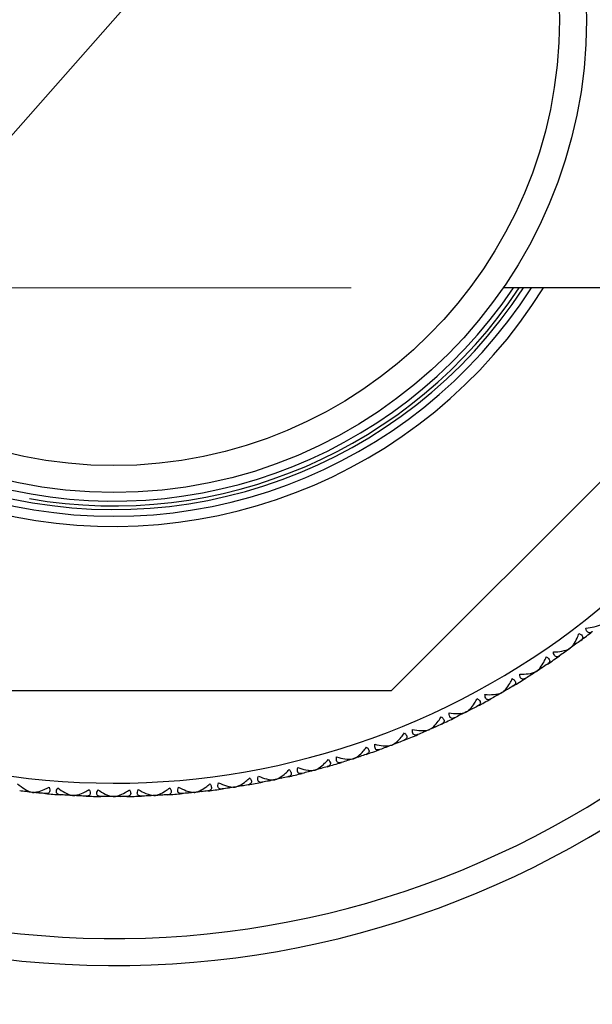
# Model space of a CAD drawing. Units: millimetres. Extents: x 24 to 867, y 24 to 606.
# Drawn here: x 174 to 191, y 190 to 219 of the extents above; entities that cross this region are included whole.
import ezdxf

# ---------------------------------------------------------------- set-up
doc = ezdxf.new("R2010")
doc.units = ezdxf.units.MM
doc.header["$LTSCALE"] = 3
for name, color, linetype, lineweight, true_color in [('Dimension (ISO)', 7, 'Continuous', 18, 0x00003f), ('Visible (ISO)', 7, 'Continuous', 25, 0x00003f), ('Visible Narrow (ISO)', 7, 'Continuous', 25, 0x00003f)]:
    doc.layers.add(name, color=color, linetype=linetype, lineweight=lineweight, true_color=true_color)
doc.styles.add('Samuel Heath (ISO)', font='tahoma.ttf')
doc.dimstyles.new('Samuel Heath (ISO)', dxfattribs={"dimscale": 3, "dimtxt": 3, "dimasz": 2.5, "dimexe": 1, "dimexo": 1.5, "dimgap": 0.762, "dimtad": 0, "dimtih": 1, "dimtoh": 1, "dimrnd": 1e-08, "dimzin": 0, "dimdsep": 46, "dimtxsty": 'Samuel Heath (ISO)', "dimcen": 0.09, "dimdle": 10, "dimclrd": 256, "dimclre": 256, "dimclrt": 256, "dimazin": 0, "dimtfac": 1, "dimtmove": 0, "dimatfit": 3, "dimfxl": 0, "dimtolj": 1, "dimtzin": 0, "dimlwd": 15, "dimlwe": 15, "dimarcsym": 0})

# ---------------------------------------------------------------- blocks, each defined once
blk = doc.blocks.new('*D6')
at = {"layer": 'Defpoints', "color": 0, "transparency": 16777216}
for p in [(477.933, 314.628), (176.967, 219.123), (477.933, 219.123)]:
    blk.add_point(p, dxfattribs=at)
at = {"layer": 'Dimension (ISO)', "color": 176, "lineweight": 15, "true_color": 0x000080, "transparency": 16777216}
for p, q in [((207.064, 314.628), (210.064, 319.128)), ((210.064, 319.128), (213.064, 310.128)), ((176.967, 223.623), (176.967, 317.628)), ((477.933, 223.623), (477.933, 317.628)), ((184.467, 314.628), (207.064, 314.628)), ((213.064, 310.128), (216.064, 314.628)), ((216.064, 314.628), (303.613, 314.628)), ((470.433, 314.628), (351.287, 314.628))]:
    blk.add_line(p, q, dxfattribs=at)
at = {"layer": 'Dimension (ISO)', "color": 176, "true_color": 0x000080, "transparency": 16777216}
for points in [[(184.467, 315.878), (184.467, 313.378), (176.967, 314.628)], [(470.433, 315.878), (470.433, 313.378), (477.933, 314.628)]]:
    blk.add_solid(points, dxfattribs=at)
at = {"layer": 'Dimension (ISO)', "color": 176, "lineweight": 18, "true_color": 0x000080, "transparency": 16777216, "char_height": 9, "attachment_point": 2, "style": 'Samuel Heath (ISO)'}
for s, insert in [('\\A1; 600.00', (327.45, 326.282)), ('\\A1;[23 5/8]', (327.45, 312.342))]:
    blk.add_mtext(s, dxfattribs=dict(at, insert=insert))
blk = doc.blocks.new('*D7')
at = {"layer": 'Defpoints', "color": 0, "transparency": 16777216}
for p in [(195.492, 240.118), (158.442, 198.127)]:
    blk.add_point(p, dxfattribs=at)
at = {"layer": 'Dimension (ISO)', "color": 176, "lineweight": 15, "true_color": 0x000080, "transparency": 16777216}
for p, q in [((190.53, 234.494), (163.404, 203.751)), ((158.442, 198.127), (140.288, 177.551)), ((140.288, 177.551), (132.788, 177.551))]:
    blk.add_line(p, q, dxfattribs=at)
at = {"layer": 'Dimension (ISO)', "color": 176, "true_color": 0x000080, "transparency": 16777216}
for points in [[(189.593, 235.321), (191.468, 233.667), (195.492, 240.118)], [(162.467, 204.578), (164.342, 202.924), (158.442, 198.127)]]:
    blk.add_solid(points, dxfattribs=at)
at = {"layer": 'Dimension (ISO)', "color": 176, "lineweight": 18, "true_color": 0x000080, "transparency": 16777216, "insert": (104.062, 191.104), "char_height": 9, "attachment_point": 2, "style": 'Samuel Heath (ISO)'}
blk.add_mtext('\\A1; ∅56.00\\P[∅2 3/16]', dxfattribs=at)
blk = doc.blocks.new('*D11')
at = {"layer": 'Defpoints', "color": 0, "transparency": 16777216}
for p in [(81.614, 227.06), (188.5, 227.06), (188.5, 211.185)]:
    blk.add_point(p, dxfattribs=at)
at = {"layer": 'Dimension (ISO)', "color": 176, "lineweight": 15, "true_color": 0x000080, "transparency": 16777216}
for p, q in [((81.614, 234.56), (81.614, 263.731)), ((81.614, 263.731), (89.114, 263.731)), ((184, 227.06), (78.614, 227.06)), ((81.614, 211.185), (81.614, 227.06)), ((184, 211.185), (78.614, 211.185)), ((81.614, 203.685), (81.614, 196.185))]:
    blk.add_line(p, q, dxfattribs=at)
at = {"layer": 'Dimension (ISO)', "color": 176, "true_color": 0x000080, "transparency": 16777216}
for points in [[(80.364, 234.56), (82.864, 234.56), (81.614, 227.06)], [(80.364, 203.685), (82.864, 203.685), (81.614, 211.185)]]:
    blk.add_solid(points, dxfattribs=at)
at = {"layer": 'Dimension (ISO)', "color": 176, "lineweight": 18, "true_color": 0x000080, "transparency": 16777216, "char_height": 9, "attachment_point": 2, "style": 'Samuel Heath (ISO)'}
for s, insert in [('\\A1; 15.88', (108.5, 275.428)), ('\\A1;[5/8]', (108.5, 261.445))]:
    blk.add_mtext(s, dxfattribs=dict(at, insert=insert))

msp = doc.modelspace()

# ---------------------------------------------------------------- linework, layer by layer
at = {"layer": 'Visible (ISO)'}
for p, q in [((326.2072, 211.185), (188.4998, 211.185)), ((185.1951, 199.2591), (196.8308, 210.8948)), ((190.5955, 200.6411), (190.6471, 200.6329)), ((190.333, 200.4504), (190.3249, 200.3988)), ((190.4865, 200.5151), (190.4863, 200.5154)), ((189.3375, 199.7765), (189.3266, 199.7254)), ((189.4941, 199.8331), (189.494, 199.8334)), ((189.6096, 199.9531), (189.6607, 199.9423)), ((168.7397, 199.2591), (185.1951, 199.2591)), ((188.3081, 199.1556), (188.2945, 199.1051)), ((188.4674, 199.2039), (188.4673, 199.2042)), ((188.589, 199.3178), (188.6395, 199.3043)), ((187.2475, 198.5894), (187.2314, 198.5397)), ((187.4092, 198.6294), (187.4091, 198.6297)), ((187.5366, 198.7367), (187.5862, 198.7206)), ((186.4552, 198.2115), (186.5039, 198.1928)), ((186.1588, 198.0795), (186.1401, 198.0308)), ((186.3224, 198.111), (186.3222, 198.1113)), ((185.0449, 197.6273), (185.0237, 197.5796)), ((185.2099, 197.6502), (185.2098, 197.6505)), ((185.3478, 197.7436), (185.3955, 197.7223)), ((183.9089, 197.234), (183.8852, 197.1875)), ((184.0748, 197.2482), (184.0747, 197.2485)), ((184.2174, 197.3343), (184.2639, 197.3106)), ((182.7538, 196.9008), (182.7277, 196.8555)), ((182.9203, 196.9062), (182.9202, 196.9065)), ((183.0672, 196.9847), (183.1124, 196.9586)), ((180.7197, 196.4684), (180.762, 196.4377)), ((181.5829, 196.6284), (181.5544, 196.5846)), ((181.7494, 196.6251), (181.7493, 196.6254)), ((181.9002, 196.6958), (181.944, 196.6674)), ((174.4059, 196.3031), (174.3653, 196.2702)), ((174.5633, 196.2485), (174.5633, 196.2488)), ((174.7285, 196.2692), (174.7614, 196.2286)), ((175.6037, 196.2003), (175.5649, 196.1653)), ((175.9277, 196.1833), (175.9626, 196.1445)), ((178.0072, 196.1833), (177.9722, 196.1445)), ((178.3312, 196.2003), (178.37, 196.1653)), ((179.2063, 196.2692), (179.1734, 196.2286)), ((179.3716, 196.2485), (179.3715, 196.2488)), ((179.5289, 196.3031), (179.5695, 196.2702)), ((180.3993, 196.4176), (180.3686, 196.3754)), ((180.5654, 196.4057), (180.5654, 196.406)), ((175.7637, 196.154), (175.7637, 196.1544)), ((176.8052, 196.1603), (176.7683, 196.1234)), ((176.9674, 196.1225), (176.9674, 196.1228)), ((177.1296, 196.1603), (177.1666, 196.1234)), ((178.1712, 196.154), (178.1711, 196.1544))]:
    msp.add_line(p, q, dxfattribs=at)
msp.add_circle((176.9674, 219.1225), 14, dxfattribs=at)
for radius, start, end in [(28, 16.46814, 343.53186), (14.7, 32.68132, 327.31868), (14.5, 33.18977, 326.81023), (14.25, 33.84979, 326.15021), (23, 306.95894, 308.04106), (23, 303.95894, 305.04106), (23, 300.95894, 302.04106), (23, 297.95894, 299.04106), (23, 294.95894, 296.04106), (23, 291.95894, 293.04106), (23, 288.95894, 290.04106), (23, 285.95894, 287.04106), (23, 282.95894, 284.04106), (23, 279.95894, 281.04106), (23, 264.95894, 266.04106), (23, 273.95894, 275.04106), (23, 276.95894, 278.04106), (23, 267.95894, 269.04106), (23, 270.95894, 272.04106)]:
    msp.add_arc((176.9674, 219.1225), radius, start, end, dxfattribs=at)
for points, knots in [([(190.9494, 201.113), (191.037, 201.1186), (191.1223, 201.1308), (191.2926, 201.1713), (191.3697, 201.2014), (191.4299, 201.2401), (191.4359, 201.2442), (191.4416, 201.2484)], [0, 0, 0, 0, 0.027684942, 0.027684942, 0.061110995, 0.061110995, 0.064965813, 0.064965813, 0.064965813, 0.064965813]), ([(190.4863, 200.5154), (190.4894, 200.5179), (190.4925, 200.5205), (190.5045, 200.5308), (190.5134, 200.5392), (190.5445, 200.5713), (190.5663, 200.5986), (190.6235, 200.6812), (190.6574, 200.7432), (190.7082, 200.8559), (190.7274, 200.905), (190.7445, 200.9557)], [0.002067194, 0.002067194, 0.002067194, 0.002067194, 0.003901165, 0.003901165, 0.009162843, 0.009162843, 0.022801761, 0.022801761, 0.046947896, 0.046947896, 0.063777613, 0.063777613, 0.063777613, 0.063777613]), ([(190.7445, 200.9557), (190.7729, 200.9425), (190.7975, 200.9274), (190.8333, 200.8952), (190.8448, 200.8791), (190.8563, 200.847), (190.8565, 200.8316), (190.8468, 200.7954), (190.8324, 200.7756), (190.8098, 200.7551), (190.8067, 200.7524), (190.8021, 200.7487), (190.8007, 200.7476), (190.7987, 200.746), (190.7981, 200.7456), (190.7971, 200.7448), (190.7965, 200.7444), (190.796, 200.744)], [0, 0, 0, 0, 0.010554623, 0.010554623, 0.020059861, 0.020059861, 0.029116908, 0.029116908, 0.042141721, 0.042141721, 0.044155886, 0.044155886, 0.045005665, 0.045005665, 0.045338941, 0.045338941, 0.045648835, 0.045648835, 0.045648835, 0.045648835]), ([(191.1406, 201.0084), (191.1396, 201.0076), (191.1385, 201.0068), (191.136, 201.0049), (191.1345, 201.0037), (191.1292, 200.9999), (191.1254, 200.9973), (191.1136, 200.9899), (191.1056, 200.9856), (191.0812, 200.9751), (191.0647, 200.9715), (191.0333, 200.9743), (191.0187, 200.9801), (190.993, 201.0016), (190.9822, 201.0161), (190.9624, 201.0567), (190.9546, 201.0834), (190.9494, 201.113)], [0.000000687, 0.000000687, 0.000000687, 0.000000687, 0.000630036, 0.000630036, 0.001527033, 0.001527033, 0.003764816, 0.003764816, 0.008448955, 0.008448955, 0.017970752, 0.017970752, 0.027078115, 0.027078115, 0.035567766, 0.035567766, 0.045683114, 0.045683114, 0.045683114, 0.045683114]), ([(189.494, 199.8334), (189.4972, 199.8357), (189.5005, 199.8381), (189.513, 199.8478), (189.5222, 199.8557), (189.555, 199.8862), (189.5782, 199.9123), (189.6396, 199.9918), (189.6767, 200.0519), (189.7333, 200.1618), (189.7551, 200.2098), (189.7749, 200.2596)], [0.002067194, 0.002067194, 0.002067194, 0.002067194, 0.003901165, 0.003901165, 0.009162843, 0.009162843, 0.022801761, 0.022801761, 0.046947896, 0.046947896, 0.063777613, 0.063777613, 0.063777613, 0.063777613]), ([(189.7749, 200.2596), (189.8025, 200.2449), (189.8263, 200.2285), (189.8604, 200.1944), (189.871, 200.1778), (189.8808, 200.1452), (189.8802, 200.1297), (189.8686, 200.0941), (189.8532, 200.0751), (189.8296, 200.0559), (189.8263, 200.0533), (189.8215, 200.0498), (189.82, 200.0488), (189.818, 200.0474), (189.8174, 200.047), (189.8163, 200.0462), (189.8157, 200.0458), (189.8152, 200.0455)], [0, 0, 0, 0, 0.010554623, 0.010554623, 0.020059861, 0.020059861, 0.029116908, 0.029116908, 0.042141721, 0.042141721, 0.044155886, 0.044155886, 0.045005665, 0.045005665, 0.045338941, 0.045338941, 0.045648835, 0.045648835, 0.045648835, 0.045648835]), ([(189.9877, 200.4059), (190.0755, 200.4069), (190.1613, 200.4146), (190.3334, 200.4461), (190.412, 200.4722), (190.4742, 200.5077), (190.4804, 200.5115), (190.4863, 200.5154)], [0, 0, 0, 0, 0.027684942, 0.027684942, 0.061110995, 0.061110995, 0.064965813, 0.064965813, 0.064965813, 0.064965813]), ([(190.1732, 200.2915), (190.1721, 200.2907), (190.171, 200.29), (190.1683, 200.2882), (190.1668, 200.2871), (190.1613, 200.2836), (190.1574, 200.2812), (190.1453, 200.2744), (190.137, 200.2705), (190.1121, 200.2613), (190.0954, 200.2586), (190.0643, 200.263), (190.05, 200.2696), (190.0254, 200.2924), (190.0154, 200.3075), (189.9977, 200.3491), (189.9914, 200.3761), (189.9877, 200.4059)], [0.000000687, 0.000000687, 0.000000687, 0.000000687, 0.000630036, 0.000630036, 0.001527033, 0.001527033, 0.003764816, 0.003764816, 0.008448955, 0.008448955, 0.017970752, 0.017970752, 0.027078115, 0.027078115, 0.035567766, 0.035567766, 0.045683114, 0.045683114, 0.045683114, 0.045683114]), ([(188.9903, 199.7501), (189.078, 199.7465), (189.1641, 199.7497), (189.3377, 199.7722), (189.4175, 199.7941), (189.4814, 199.8263), (189.4878, 199.8298), (189.494, 199.8334)], [0, 0, 0, 0, 0.027684942, 0.027684942, 0.061110995, 0.061110995, 0.064965813, 0.064965813, 0.064965813, 0.064965813]), ([(189.1695, 199.6262), (189.1684, 199.6255), (189.1673, 199.6248), (189.1645, 199.6231), (189.1629, 199.6221), (189.1573, 199.6189), (189.1532, 199.6167), (189.1408, 199.6105), (189.1323, 199.6071), (189.1069, 199.5992), (189.0901, 199.5974), (189.0593, 199.6034), (189.0454, 199.6107), (189.022, 199.6348), (189.0128, 199.6504), (188.9974, 199.6928), (188.9924, 199.7202), (188.9903, 199.7501)], [0.000000687, 0.000000687, 0.000000687, 0.000000687, 0.000630036, 0.000630036, 0.001527033, 0.001527033, 0.003764816, 0.003764816, 0.008448955, 0.008448955, 0.017970752, 0.017970752, 0.027078115, 0.027078115, 0.035567766, 0.035567766, 0.045683114, 0.045683114, 0.045683114, 0.045683114]), ([(188.4673, 199.2042), (188.4706, 199.2064), (188.474, 199.2086), (188.487, 199.2176), (188.4967, 199.225), (188.531, 199.2538), (188.5555, 199.2786), (188.621, 199.3548), (188.6612, 199.4129), (188.7235, 199.5196), (188.7477, 199.5665), (188.7701, 199.6152)], [0.002067194, 0.002067194, 0.002067194, 0.002067194, 0.003901165, 0.003901165, 0.009162843, 0.009162843, 0.022801761, 0.022801761, 0.046947896, 0.046947896, 0.063777613, 0.063777613, 0.063777613, 0.063777613]), ([(188.7701, 199.6152), (188.7969, 199.599), (188.8199, 199.5814), (188.8521, 199.5456), (188.8618, 199.5285), (188.8699, 199.4953), (188.8685, 199.48), (188.8551, 199.445), (188.8386, 199.4268), (188.8141, 199.4088), (188.8107, 199.4065), (188.8057, 199.4032), (188.8042, 199.4023), (188.8021, 199.401), (188.8015, 199.4006), (188.8003, 199.3999), (188.7997, 199.3995), (188.7992, 199.3992)], [0, 0, 0, 0, 0.010554623, 0.010554623, 0.020059861, 0.020059861, 0.029116908, 0.029116908, 0.042141721, 0.042141721, 0.044155886, 0.044155886, 0.045005665, 0.045005665, 0.045338941, 0.045338941, 0.045648835, 0.045648835, 0.045648835, 0.045648835]), ([(187.96, 199.1474), (188.0474, 199.1392), (188.1335, 199.138), (188.308, 199.1513), (188.3889, 199.169), (188.4544, 199.1978), (188.461, 199.2009), (188.4673, 199.2042)], [0, 0, 0, 0, 0.027684942, 0.027684942, 0.061110995, 0.061110995, 0.064965813, 0.064965813, 0.064965813, 0.064965813]), ([(188.1325, 199.0143), (188.1313, 199.0136), (188.1301, 199.013), (188.1273, 199.0115), (188.1256, 199.0106), (188.1198, 199.0077), (188.1157, 199.0057), (188.1029, 199.0002), (188.0943, 198.9972), (188.0685, 198.9906), (188.0517, 198.9897), (188.0212, 198.9973), (188.0076, 199.0053), (187.9856, 199.0306), (187.9772, 199.0467), (187.964, 199.0899), (187.9605, 199.1174), (187.96, 199.1474)], [0.000000687, 0.000000687, 0.000000687, 0.000000687, 0.000630036, 0.000630036, 0.001527033, 0.001527033, 0.003764816, 0.003764816, 0.008448955, 0.008448955, 0.017970752, 0.017970752, 0.027078115, 0.027078115, 0.035567766, 0.035567766, 0.045683114, 0.045683114, 0.045683114, 0.045683114]), ([(187.4091, 198.6297), (187.4125, 198.6316), (187.416, 198.6337), (187.4295, 198.642), (187.4395, 198.6489), (187.4753, 198.6758), (187.5011, 198.6994), (187.5705, 198.772), (187.6137, 198.8279), (187.6815, 198.9312), (187.7081, 198.9767), (187.733, 199.0242)], [0.002067194, 0.002067194, 0.002067194, 0.002067194, 0.003901165, 0.003901165, 0.009162843, 0.009162843, 0.022801761, 0.022801761, 0.046947896, 0.046947896, 0.063777613, 0.063777613, 0.063777613, 0.063777613]), ([(187.733, 199.0242), (187.759, 199.0067), (187.7809, 198.9879), (187.8112, 198.9505), (187.8201, 198.9328), (187.8264, 198.8993), (187.8242, 198.884), (187.8089, 198.8498), (187.7916, 198.8325), (187.7661, 198.8158), (187.7626, 198.8137), (187.7574, 198.8107), (187.7559, 198.8098), (187.7537, 198.8086), (187.7531, 198.8083), (187.7519, 198.8076), (187.7513, 198.8073), (187.7507, 198.807)], [0, 0, 0, 0, 0.010554623, 0.010554623, 0.020059861, 0.020059861, 0.029116908, 0.029116908, 0.042141721, 0.042141721, 0.044155886, 0.044155886, 0.045005665, 0.045005665, 0.045338941, 0.045338941, 0.045648835, 0.045648835, 0.045648835, 0.045648835]), ([(187.0648, 198.4575), (187.0636, 198.4569), (187.0624, 198.4563), (187.0595, 198.455), (187.0578, 198.4542), (187.0518, 198.4516), (187.0476, 198.4498), (187.0345, 198.445), (187.0258, 198.4424), (186.9997, 198.4372), (186.9828, 198.4372), (186.9527, 198.4464), (186.9397, 198.4551), (186.919, 198.4815), (186.9114, 198.498), (186.9005, 198.5418), (186.8984, 198.5695), (186.8995, 198.5995)], [0.000000687, 0.000000687, 0.000000687, 0.000000687, 0.000630036, 0.000630036, 0.001527033, 0.001527033, 0.003764816, 0.003764816, 0.008448955, 0.008448955, 0.017970752, 0.017970752, 0.027078115, 0.027078115, 0.035567766, 0.035567766, 0.045683114, 0.045683114, 0.045683114, 0.045683114]), ([(186.8995, 198.5995), (186.9863, 198.5868), (187.0723, 198.581), (187.2472, 198.5852), (187.329, 198.5986), (187.3959, 198.6239), (187.4026, 198.6267), (187.4091, 198.6297)], [0, 0, 0, 0, 0.027684942, 0.027684942, 0.061110995, 0.061110995, 0.064965813, 0.064965813, 0.064965813, 0.064965813]), ([(186.3222, 198.1113), (186.3258, 198.1131), (186.3294, 198.1149), (186.3433, 198.1226), (186.3536, 198.1289), (186.3908, 198.1539), (186.4178, 198.1761), (186.4909, 198.2449), (186.537, 198.2985), (186.61, 198.3982), (186.6391, 198.4422), (186.6664, 198.4883)], [0.002067194, 0.002067194, 0.002067194, 0.002067194, 0.003901165, 0.003901165, 0.009162843, 0.009162843, 0.022801761, 0.022801761, 0.046947896, 0.046947896, 0.063777613, 0.063777613, 0.063777613, 0.063777613]), ([(186.6664, 198.4883), (186.6914, 198.4695), (186.7123, 198.4495), (186.7407, 198.4106), (186.7486, 198.3925), (186.7531, 198.3587), (186.7501, 198.3436), (186.7331, 198.3102), (186.7148, 198.2938), (186.6886, 198.2785), (186.6849, 198.2765), (186.6796, 198.2738), (186.678, 198.273), (186.6758, 198.2719), (186.6751, 198.2716), (186.6739, 198.271), (186.6733, 198.2708), (186.6727, 198.2705)], [0, 0, 0, 0, 0.010554623, 0.010554623, 0.020059861, 0.020059861, 0.029116908, 0.029116908, 0.042141721, 0.042141721, 0.044155886, 0.044155886, 0.045005665, 0.045005665, 0.045338941, 0.045338941, 0.045648835, 0.045648835, 0.045648835, 0.045648835]), ([(185.2098, 197.6505), (185.2134, 197.6521), (185.2171, 197.6538), (185.2314, 197.6606), (185.2421, 197.6665), (185.2805, 197.6894), (185.3086, 197.7102), (185.3852, 197.7751), (185.434, 197.8262), (185.5122, 197.9219), (185.5435, 197.9644), (185.5732, 198.009)], [0.002067194, 0.002067194, 0.002067194, 0.002067194, 0.003901165, 0.003901165, 0.009162843, 0.009162843, 0.022801761, 0.022801761, 0.046947896, 0.046947896, 0.063777613, 0.063777613, 0.063777613, 0.063777613]), ([(185.5732, 198.009), (185.5972, 197.9888), (185.617, 197.9679), (185.6433, 197.9275), (185.6502, 197.909), (185.653, 197.875), (185.6492, 197.86), (185.6305, 197.8276), (185.6114, 197.8122), (185.5843, 197.7983), (185.5806, 197.7965), (185.5752, 197.7941), (185.5735, 197.7934), (185.5712, 197.7924), (185.5706, 197.7921), (185.5693, 197.7916), (185.5687, 197.7914), (185.5681, 197.7911)], [0, 0, 0, 0, 0.010554623, 0.010554623, 0.020059861, 0.020059861, 0.029116908, 0.029116908, 0.042141721, 0.042141721, 0.044155886, 0.044155886, 0.045005665, 0.045005665, 0.045338941, 0.045338941, 0.045648835, 0.045648835, 0.045648835, 0.045648835]), ([(185.9694, 197.9574), (185.9682, 197.9568), (185.967, 197.9563), (185.964, 197.9551), (185.9622, 197.9544), (185.9562, 197.9521), (185.9518, 197.9506), (185.9385, 197.9464), (185.9297, 197.9443), (185.9033, 197.9405), (185.8865, 197.9414), (185.8569, 197.9521), (185.8443, 197.9615), (185.8251, 197.9889), (185.8184, 198.0058), (185.8098, 198.0501), (185.8092, 198.0779), (185.8118, 198.1078)], [0.000000687, 0.000000687, 0.000000687, 0.000000687, 0.000630036, 0.000630036, 0.001527033, 0.001527033, 0.003764816, 0.003764816, 0.008448955, 0.008448955, 0.017970752, 0.017970752, 0.027078115, 0.027078115, 0.035567766, 0.035567766, 0.045683114, 0.045683114, 0.045683114, 0.045683114]), ([(185.8118, 198.1078), (185.8978, 198.0905), (185.9833, 198.0803), (186.1583, 198.0753), (186.2406, 198.0845), (186.3088, 198.1063), (186.3156, 198.1087), (186.3222, 198.1113)], [0, 0, 0, 0, 0.027684942, 0.027684942, 0.061110995, 0.061110995, 0.064965813, 0.064965813, 0.064965813, 0.064965813]), ([(184.8494, 197.5152), (184.8481, 197.5148), (184.8469, 197.5143), (184.8438, 197.5133), (184.8421, 197.5127), (184.8359, 197.5107), (184.8315, 197.5094), (184.818, 197.506), (184.809, 197.5043), (184.7825, 197.5019), (184.7657, 197.5036), (184.7368, 197.5159), (184.7247, 197.526), (184.7069, 197.5543), (184.7011, 197.5715), (184.6948, 197.6163), (184.6957, 197.644), (184.6998, 197.6738)], [0.000000687, 0.000000687, 0.000000687, 0.000000687, 0.000630036, 0.000630036, 0.001527033, 0.001527033, 0.003764816, 0.003764816, 0.008448955, 0.008448955, 0.017970752, 0.017970752, 0.027078115, 0.027078115, 0.035567766, 0.035567766, 0.045683114, 0.045683114, 0.045683114, 0.045683114]), ([(184.6998, 197.6738), (184.7849, 197.652), (184.8697, 197.6372), (185.0442, 197.6231), (185.1269, 197.628), (185.1961, 197.6462), (185.203, 197.6482), (185.2098, 197.6505)], [0, 0, 0, 0, 0.027684942, 0.027684942, 0.061110995, 0.061110995, 0.064965813, 0.064965813, 0.064965813, 0.064965813]), ([(184.0747, 197.2485), (184.0785, 197.2499), (184.0822, 197.2514), (184.0968, 197.2576), (184.1078, 197.2628), (184.1473, 197.2837), (184.1765, 197.303), (184.2564, 197.3638), (184.3078, 197.4123), (184.3909, 197.5038), (184.4244, 197.5445), (184.4564, 197.5875)], [0.002067194, 0.002067194, 0.002067194, 0.002067194, 0.003901165, 0.003901165, 0.009162843, 0.009162843, 0.022801761, 0.022801761, 0.046947896, 0.046947896, 0.063777613, 0.063777613, 0.063777613, 0.063777613]), ([(184.4564, 197.5875), (184.4793, 197.5662), (184.498, 197.5442), (184.5221, 197.5025), (184.5281, 197.4837), (184.5291, 197.4496), (184.5245, 197.4348), (184.5041, 197.4034), (184.4843, 197.389), (184.4565, 197.3766), (184.4527, 197.375), (184.4471, 197.3728), (184.4454, 197.3722), (184.4431, 197.3714), (184.4424, 197.3711), (184.4412, 197.3707), (184.4405, 197.3705), (184.4399, 197.3702)], [0, 0, 0, 0, 0.010554623, 0.010554623, 0.020059861, 0.020059861, 0.029116908, 0.029116908, 0.042141721, 0.042141721, 0.044155886, 0.044155886, 0.045005665, 0.045005665, 0.045338941, 0.045338941, 0.045648835, 0.045648835, 0.045648835, 0.045648835]), ([(182.9202, 196.9065), (182.924, 196.9077), (182.9278, 196.909), (182.9427, 196.9144), (182.954, 196.9191), (182.9946, 196.9379), (183.0247, 196.9556), (183.1077, 197.0122), (183.1616, 197.0579), (183.2493, 197.1449), (183.2849, 197.1839), (183.319, 197.2251)], [0.002067194, 0.002067194, 0.002067194, 0.002067194, 0.003901165, 0.003901165, 0.009162843, 0.009162843, 0.022801761, 0.022801761, 0.046947896, 0.046947896, 0.063777613, 0.063777613, 0.063777613, 0.063777613]), ([(183.319, 197.2251), (183.3408, 197.2026), (183.3584, 197.1796), (183.3803, 197.1367), (183.3852, 197.1176), (183.3844, 197.0835), (183.3791, 197.069), (183.3571, 197.0387), (183.3365, 197.0254), (183.3081, 197.0144), (183.3042, 197.013), (183.2986, 197.0112), (183.2969, 197.0106), (183.2945, 197.0099), (183.2938, 197.0097), (183.2925, 197.0093), (183.2919, 197.0092), (183.2912, 197.009)], [0, 0, 0, 0, 0.010554623, 0.010554623, 0.020059861, 0.020059861, 0.029116908, 0.029116908, 0.042141721, 0.042141721, 0.044155886, 0.044155886, 0.045005665, 0.045005665, 0.045338941, 0.045338941, 0.045648835, 0.045648835, 0.045648835, 0.045648835]), ([(183.7077, 197.1323), (183.7065, 197.132), (183.7052, 197.1316), (183.7021, 197.1307), (183.7003, 197.1302), (183.694, 197.1285), (183.6895, 197.1275), (183.6759, 197.1247), (183.6668, 197.1235), (183.6403, 197.1225), (183.6236, 197.1251), (183.5953, 197.1389), (183.5838, 197.1496), (183.5675, 197.1788), (183.5626, 197.1963), (183.5587, 197.2413), (183.561, 197.269), (183.5667, 197.2985)], [0.000000687, 0.000000687, 0.000000687, 0.000000687, 0.000630036, 0.000630036, 0.001527033, 0.001527033, 0.003764816, 0.003764816, 0.008448955, 0.008448955, 0.017970752, 0.017970752, 0.027078116, 0.027078116, 0.035567766, 0.035567766, 0.045683114, 0.045683114, 0.045683114, 0.045683114]), ([(183.5667, 197.2985), (183.6505, 197.2723), (183.7344, 197.2531), (183.9079, 197.2299), (183.9908, 197.2304), (184.0608, 197.2449), (184.0679, 197.2466), (184.0747, 197.2485)], [0, 0, 0, 0, 0.027684942, 0.027684942, 0.061110995, 0.061110995, 0.064965813, 0.064965813, 0.064965813, 0.064965813]), ([(181.7493, 196.6254), (181.7532, 196.6264), (181.7571, 196.6275), (181.7723, 196.6321), (181.7837, 196.6362), (181.8252, 196.6529), (181.8563, 196.669), (181.9421, 196.7211), (181.9983, 196.764), (182.0905, 196.8463), (182.128, 196.8833), (182.1643, 196.9227)], [0.002067194, 0.002067194, 0.002067194, 0.002067194, 0.003901165, 0.003901165, 0.009162843, 0.009162843, 0.022801761, 0.022801761, 0.046947896, 0.046947896, 0.063777613, 0.063777613, 0.063777613, 0.063777613]), ([(182.1643, 196.9227), (182.1849, 196.899), (182.2012, 196.8752), (182.2208, 196.8312), (182.2248, 196.8119), (182.2222, 196.7779), (182.2162, 196.7637), (182.1925, 196.7346), (182.1713, 196.7224), (182.1424, 196.7129), (182.1384, 196.7117), (182.1327, 196.7101), (182.131, 196.7097), (182.1285, 196.7091), (182.1278, 196.7089), (182.1265, 196.7086), (182.1259, 196.7085), (182.1252, 196.7083)], [0, 0, 0, 0, 0.010554623, 0.010554623, 0.020059861, 0.020059861, 0.029116908, 0.029116908, 0.042141721, 0.042141721, 0.044155886, 0.044155886, 0.045005665, 0.045005665, 0.045338941, 0.045338941, 0.045648835, 0.045648835, 0.045648835, 0.045648835]), ([(182.5476, 196.8097), (182.5463, 196.8094), (182.545, 196.8091), (182.5419, 196.8083), (182.5401, 196.8079), (182.5337, 196.8066), (182.5292, 196.8058), (182.5154, 196.8038), (182.5063, 196.8031), (182.4797, 196.8034), (182.4632, 196.8069), (182.4357, 196.8222), (182.4248, 196.8334), (182.41, 196.8635), (182.4061, 196.8812), (182.4045, 196.9263), (182.4082, 196.9539), (182.4155, 196.983)], [0.000000687, 0.000000687, 0.000000687, 0.000000687, 0.000630036, 0.000630036, 0.001527033, 0.001527033, 0.003764816, 0.003764816, 0.008448955, 0.008448955, 0.017970752, 0.017970752, 0.027078115, 0.027078115, 0.035567766, 0.035567766, 0.045683114, 0.045683114, 0.045683114, 0.045683114]), ([(182.4155, 196.983), (182.4978, 196.9525), (182.5806, 196.9289), (182.7527, 196.8967), (182.8354, 196.8928), (182.9061, 196.9037), (182.9132, 196.905), (182.9202, 196.9065)], [0, 0, 0, 0, 0.027684942, 0.027684942, 0.061110995, 0.061110995, 0.064965813, 0.064965813, 0.064965813, 0.064965813]), ([(174.1195, 196.5011), (174.1854, 196.4431), (174.2543, 196.3914), (174.4034, 196.2997), (174.4792, 196.2664), (174.5491, 196.2512), (174.5563, 196.2499), (174.5633, 196.2488)], [0, 0, 0, 0, 0.027684942, 0.027684942, 0.061110995, 0.061110995, 0.064965813, 0.064965813, 0.064965813, 0.064965813]), ([(179.3715, 196.2488), (179.3755, 196.2494), (179.3795, 196.2501), (179.3951, 196.2531), (179.4069, 196.2559), (179.4499, 196.2682), (179.4824, 196.2809), (179.5733, 196.3239), (179.6336, 196.3606), (179.7339, 196.4328), (179.7751, 196.4657), (179.8153, 196.5011)], [0.002067194, 0.002067194, 0.002067194, 0.002067194, 0.003901165, 0.003901165, 0.009162843, 0.009162843, 0.022801761, 0.022801761, 0.046947896, 0.046947896, 0.063777613, 0.063777613, 0.063777613, 0.063777613]), ([(179.8153, 196.5011), (179.8333, 196.4754), (179.8471, 196.45), (179.862, 196.4042), (179.8639, 196.3846), (179.8578, 196.351), (179.8503, 196.3375), (179.8237, 196.3111), (179.8013, 196.3011), (179.7716, 196.2947), (179.7675, 196.2939), (179.7616, 196.293), (179.7599, 196.2927), (179.7574, 196.2924), (179.7567, 196.2923), (179.7554, 196.2921), (179.7547, 196.292), (179.7541, 196.292)], [0, 0, 0, 0, 0.010554623, 0.010554623, 0.020059861, 0.020059861, 0.029116908, 0.029116908, 0.042141721, 0.042141721, 0.044155886, 0.044155886, 0.045005665, 0.045005665, 0.045338941, 0.045338941, 0.045648835, 0.045648835, 0.045648835, 0.045648835]), ([(180.1847, 196.3487), (180.1834, 196.3485), (180.1821, 196.3483), (180.1789, 196.3479), (180.177, 196.3477), (180.1706, 196.347), (180.166, 196.3467), (180.1521, 196.3461), (180.143, 196.3464), (180.1165, 196.3495), (180.1005, 196.3547), (180.0747, 196.3727), (180.065, 196.3851), (180.0535, 196.4165), (180.0514, 196.4345), (180.0546, 196.4796), (180.0612, 196.5066), (180.0714, 196.5348)], [0.000000687, 0.000000687, 0.000000687, 0.000000687, 0.000630036, 0.000630036, 0.001527033, 0.001527033, 0.003764816, 0.003764816, 0.008448955, 0.008448955, 0.017970752, 0.017970752, 0.027078115, 0.027078115, 0.035567766, 0.035567766, 0.045683114, 0.045683114, 0.045683114, 0.045683114]), ([(180.0714, 196.5348), (180.1501, 196.4958), (180.23, 196.4638), (180.3977, 196.4137), (180.4796, 196.4012), (180.5511, 196.4046), (180.5583, 196.4052), (180.5654, 196.406)], [0, 0, 0, 0, 0.027684942, 0.027684942, 0.061110995, 0.061110995, 0.064965813, 0.064965813, 0.064965813, 0.064965813]), ([(180.5654, 196.406), (180.5693, 196.4068), (180.5732, 196.4077), (180.5886, 196.4115), (180.6003, 196.4149), (180.6426, 196.4294), (180.6744, 196.4439), (180.7629, 196.4915), (180.8212, 196.5313), (180.9176, 196.6087), (180.957, 196.6437), (180.9954, 196.6811)], [0.002067194, 0.002067194, 0.002067194, 0.002067194, 0.003901165, 0.003901165, 0.009162843, 0.009162843, 0.022801761, 0.022801761, 0.046947896, 0.046947896, 0.063777613, 0.063777613, 0.063777613, 0.063777613]), ([(180.9954, 196.6811), (181.0146, 196.6564), (181.0297, 196.6318), (181.047, 196.5868), (181.0499, 196.5673), (181.0456, 196.5335), (181.0388, 196.5196), (181.0137, 196.4918), (180.9918, 196.4807), (180.9625, 196.4727), (180.9585, 196.4718), (180.9526, 196.4705), (180.9509, 196.4702), (180.9484, 196.4697), (180.9477, 196.4696), (180.9464, 196.4693), (180.9458, 196.4692), (180.9451, 196.4691)], [0, 0, 0, 0, 0.010554623, 0.010554623, 0.020059861, 0.020059861, 0.029116908, 0.029116908, 0.042141721, 0.042141721, 0.044155886, 0.044155886, 0.045005665, 0.045005665, 0.045338941, 0.045338941, 0.045648835, 0.045648835, 0.045648835, 0.045648835]), ([(181.3722, 196.5483), (181.3709, 196.548), (181.3696, 196.5478), (181.3664, 196.5472), (181.3646, 196.5469), (181.3581, 196.5459), (181.3536, 196.5453), (181.3397, 196.544), (181.3306, 196.5438), (181.3041, 196.5455), (181.2878, 196.5499), (181.2611, 196.5665), (181.2507, 196.5783), (181.2376, 196.6091), (181.2346, 196.627), (181.2354, 196.6722), (181.2405, 196.6995), (181.2493, 196.7282)], [0.000000687, 0.000000687, 0.000000687, 0.000000687, 0.000630036, 0.000630036, 0.001527033, 0.001527033, 0.003764816, 0.003764816, 0.008448955, 0.008448955, 0.017970752, 0.017970752, 0.027078115, 0.027078115, 0.035567766, 0.035567766, 0.045683114, 0.045683114, 0.045683114, 0.045683114]), ([(181.2493, 196.7282), (181.3299, 196.6934), (181.4114, 196.6656), (181.5815, 196.6244), (181.6639, 196.6162), (181.7351, 196.6233), (181.7423, 196.6243), (181.7493, 196.6254)], [0, 0, 0, 0, 0.027684942, 0.027684942, 0.061110995, 0.061110995, 0.064965813, 0.064965813, 0.064965813, 0.064965813]), ([(174.5633, 196.2488), (174.5673, 196.2486), (174.5713, 196.2484), (174.5872, 196.2481), (174.5993, 196.2484), (174.644, 196.2515), (174.6785, 196.2572), (174.7762, 196.2803), (174.8429, 196.3037), (174.956, 196.3534), (175.0031, 196.377), (175.0498, 196.4033)], [0.002067194, 0.002067194, 0.002067194, 0.002067194, 0.003901165, 0.003901165, 0.009162843, 0.009162843, 0.022801761, 0.022801761, 0.046947896, 0.046947896, 0.063777613, 0.063777613, 0.063777613, 0.063777613]), ([(175.0498, 196.4033), (175.0621, 196.3745), (175.0703, 196.3467), (175.0753, 196.2988), (175.0731, 196.2792), (175.0601, 196.2477), (175.05, 196.2361), (175.0186, 196.2157), (174.9946, 196.2106), (174.9642, 196.2105), (174.96, 196.2106), (174.9541, 196.2109), (174.9523, 196.211), (174.9498, 196.2112), (174.9491, 196.2113), (174.9477, 196.2114), (174.9471, 196.2114), (174.9464, 196.2115)], [0, 0, 0, 0, 0.010554623, 0.010554623, 0.020059861, 0.020059861, 0.029116908, 0.029116908, 0.042141721, 0.042141721, 0.044155886, 0.044155886, 0.045005665, 0.045005665, 0.045338941, 0.045338941, 0.045648835, 0.045648835, 0.045648835, 0.045648835]), ([(175.3795, 196.1774), (175.3781, 196.1775), (175.3768, 196.1776), (175.3736, 196.1779), (175.3717, 196.1781), (175.3653, 196.1787), (175.3607, 196.1794), (175.347, 196.1817), (175.3381, 196.1839), (175.3129, 196.1924), (175.2983, 196.2008), (175.2769, 196.2238), (175.2699, 196.2379), (175.2652, 196.2711), (175.2669, 196.2891), (175.2794, 196.3326), (175.2914, 196.3576), (175.3073, 196.383)], [0.000000687, 0.000000687, 0.000000687, 0.000000687, 0.000630036, 0.000630036, 0.001527033, 0.001527033, 0.003764816, 0.003764816, 0.008448955, 0.008448955, 0.017970752, 0.017970752, 0.027078115, 0.027078115, 0.035567766, 0.035567766, 0.045683114, 0.045683114, 0.045683114, 0.045683114]), ([(175.3073, 196.383), (175.3762, 196.3286), (175.4477, 196.2806), (175.6013, 196.1967), (175.6788, 196.1675), (175.7494, 196.156), (175.7566, 196.1551), (175.7637, 196.1544)], [0, 0, 0, 0, 0.027684942, 0.027684942, 0.061110995, 0.061110995, 0.064965813, 0.064965813, 0.064965813, 0.064965813]), ([(175.7637, 196.1544), (175.7677, 196.1543), (175.7718, 196.1544), (175.7876, 196.1549), (175.7997, 196.1558), (175.8441, 196.1612), (175.8783, 196.1687), (175.9747, 196.1969), (176.0401, 196.2237), (176.1504, 196.2793), (176.1962, 196.3054), (176.2415, 196.3341)], [0.002067194, 0.002067194, 0.002067194, 0.002067194, 0.003901165, 0.003901165, 0.009162843, 0.009162843, 0.022801761, 0.022801761, 0.046947896, 0.046947896, 0.063777613, 0.063777613, 0.063777613, 0.063777613]), ([(176.2415, 196.3341), (176.2552, 196.3059), (176.2649, 196.2787), (176.2724, 196.2311), (176.2712, 196.2114), (176.2599, 196.1792), (176.2504, 196.1671), (176.2201, 196.1451), (176.1964, 196.1388), (176.166, 196.1371), (176.1619, 196.137), (176.1559, 196.137), (176.1541, 196.137), (176.1516, 196.137), (176.1509, 196.137), (176.1496, 196.1371), (176.1489, 196.1371), (176.1483, 196.1371)], [0, 0, 0, 0, 0.010554623, 0.010554623, 0.020059861, 0.020059861, 0.029116908, 0.029116908, 0.042141721, 0.042141721, 0.044155886, 0.044155886, 0.045005665, 0.045005665, 0.045338941, 0.045338941, 0.045648835, 0.045648835, 0.045648835, 0.045648835]), ([(176.5825, 196.1257), (176.5812, 196.1258), (176.5798, 196.1258), (176.5766, 196.1259), (176.5748, 196.126), (176.5682, 196.1263), (176.5637, 196.1267), (176.5499, 196.1283), (176.5409, 196.13), (176.5153, 196.1372), (176.5002, 196.1449), (176.4776, 196.1667), (176.4699, 196.1804), (176.4635, 196.2133), (176.4643, 196.2314), (176.4744, 196.2754), (176.4852, 196.3011), (176.4997, 196.3273)], [0.000000687, 0.000000687, 0.000000687, 0.000000687, 0.000630036, 0.000630036, 0.001527033, 0.001527033, 0.003764816, 0.003764816, 0.008448955, 0.008448955, 0.017970752, 0.017970752, 0.027078115, 0.027078115, 0.035567766, 0.035567766, 0.045683114, 0.045683114, 0.045683114, 0.045683114]), ([(176.4997, 196.3273), (176.5713, 196.2765), (176.6452, 196.2324), (176.803, 196.1567), (176.882, 196.1315), (176.9531, 196.1237), (176.9603, 196.1232), (176.9674, 196.1228)], [0, 0, 0, 0, 0.027684942, 0.027684942, 0.061110995, 0.061110995, 0.064965813, 0.064965813, 0.064965813, 0.064965813]), ([(176.9674, 196.1228), (176.9714, 196.123), (176.9755, 196.1233), (176.9912, 196.1246), (177.0033, 196.1262), (177.0474, 196.1339), (177.0811, 196.1432), (177.1759, 196.1764), (177.2398, 196.2066), (177.347, 196.2679), (177.3915, 196.2963), (177.4352, 196.3273)], [0.002067194, 0.002067194, 0.002067194, 0.002067194, 0.003901165, 0.003901165, 0.009162843, 0.009162843, 0.022801761, 0.022801761, 0.046947896, 0.046947896, 0.063777613, 0.063777613, 0.063777613, 0.063777613]), ([(177.4352, 196.3273), (177.4503, 196.2999), (177.4614, 196.2732), (177.4714, 196.2261), (177.4713, 196.2064), (177.4616, 196.1737), (177.4528, 196.161), (177.4237, 196.1375), (177.4003, 196.1299), (177.3701, 196.1266), (177.366, 196.1263), (177.36, 196.126), (177.3582, 196.1259), (177.3557, 196.1258), (177.355, 196.1258), (177.3537, 196.1258), (177.353, 196.1258), (177.3524, 196.1257)], [0, 0, 0, 0, 0.010554623, 0.010554623, 0.020059861, 0.020059861, 0.029116908, 0.029116908, 0.042141721, 0.042141721, 0.044155886, 0.044155886, 0.045005665, 0.045005665, 0.045338941, 0.045338941, 0.045648835, 0.045648835, 0.045648835, 0.045648835]), ([(177.7866, 196.1371), (177.7853, 196.1371), (177.7839, 196.137), (177.7807, 196.137), (177.7788, 196.137), (177.7723, 196.137), (177.7677, 196.1371), (177.7539, 196.138), (177.7448, 196.1392), (177.7189, 196.1451), (177.7034, 196.1519), (177.6797, 196.1725), (177.6713, 196.1858), (177.6631, 196.2183), (177.663, 196.2365), (177.6708, 196.2809), (177.6802, 196.3071), (177.6933, 196.3341)], [0.000000687, 0.000000687, 0.000000687, 0.000000687, 0.000630036, 0.000630036, 0.001527033, 0.001527033, 0.003764816, 0.003764816, 0.008448955, 0.008448955, 0.017970752, 0.017970752, 0.027078115, 0.027078115, 0.035567766, 0.035567766, 0.045683114, 0.045683114, 0.045683114, 0.045683114]), ([(177.6933, 196.3341), (177.7675, 196.2871), (177.8436, 196.2469), (178.0052, 196.1795), (178.0853, 196.1586), (178.1568, 196.1545), (178.164, 196.1543), (178.1711, 196.1544)], [0, 0, 0, 0, 0.027684942, 0.027684942, 0.061110995, 0.061110995, 0.064965813, 0.064965813, 0.064965813, 0.064965813]), ([(178.1711, 196.1544), (178.1751, 196.1548), (178.1791, 196.1552), (178.1948, 196.1574), (178.2068, 196.1596), (178.2504, 196.1696), (178.2836, 196.1806), (178.3765, 196.2187), (178.4387, 196.2522), (178.5426, 196.3191), (178.5855, 196.3498), (178.6275, 196.383)], [0.002067194, 0.002067194, 0.002067194, 0.002067194, 0.003901165, 0.003901165, 0.009162843, 0.009162843, 0.022801761, 0.022801761, 0.046947896, 0.046947896, 0.063777613, 0.063777613, 0.063777613, 0.063777613]), ([(178.6275, 196.383), (178.6441, 196.3565), (178.6565, 196.3304), (178.669, 196.2838), (178.6699, 196.2641), (178.662, 196.231), (178.6538, 196.2179), (178.626, 196.1928), (178.6031, 196.1841), (178.5731, 196.1792), (178.5689, 196.1787), (178.563, 196.178), (178.5612, 196.1779), (178.5588, 196.1777), (178.5581, 196.1776), (178.5567, 196.1775), (178.556, 196.1775), (178.5554, 196.1774)], [0, 0, 0, 0, 0.010554623, 0.010554623, 0.020059861, 0.020059861, 0.029116908, 0.029116908, 0.042141721, 0.042141721, 0.044155886, 0.044155886, 0.045005665, 0.045005665, 0.045338941, 0.045338941, 0.045648835, 0.045648835, 0.045648835, 0.045648835]), ([(178.9884, 196.2115), (178.9871, 196.2114), (178.9858, 196.2113), (178.9826, 196.211), (178.9807, 196.2109), (178.9742, 196.2106), (178.9696, 196.2105), (178.9557, 196.2106), (178.9466, 196.2114), (178.9204, 196.2159), (178.9046, 196.2219), (178.8799, 196.2413), (178.8708, 196.2541), (178.8609, 196.2861), (178.8598, 196.3042), (178.8653, 196.3491), (178.8733, 196.3757), (178.885, 196.4033)], [0.000000687, 0.000000687, 0.000000687, 0.000000687, 0.000630036, 0.000630036, 0.001527033, 0.001527033, 0.003764816, 0.003764816, 0.008448955, 0.008448955, 0.017970752, 0.017970752, 0.027078115, 0.027078115, 0.035567766, 0.035567766, 0.045683114, 0.045683114, 0.045683114, 0.045683114]), ([(178.885, 196.4033), (178.9615, 196.3603), (179.0397, 196.3241), (179.2045, 196.2653), (179.2856, 196.2486), (179.3572, 196.2482), (179.3645, 196.2484), (179.3715, 196.2488)], [0, 0, 0, 0, 0.027684942, 0.027684942, 0.061110995, 0.061110995, 0.064965813, 0.064965813, 0.064965813, 0.064965813])]:
    msp.add_open_spline(points, degree=3, knots=knots, dxfattribs=at)
for points in [[(190.6471, 200.6329), (190.5937, 200.5934), (190.5402, 200.5542), (190.4865, 200.5151)], [(190.796, 200.744), (190.7465, 200.7068), (190.6969, 200.6697), (190.6471, 200.6329)], [(190.3249, 200.3988), (190.2745, 200.3628), (190.2239, 200.327), (190.1732, 200.2915)], [(190.4865, 200.5151), (190.4328, 200.4761), (190.3789, 200.4373), (190.3249, 200.3988)], [(189.8152, 200.0455), (189.7638, 200.0109), (189.7123, 199.9765), (189.6607, 199.9423)], [(189.3266, 199.7254), (189.2744, 199.6921), (189.222, 199.659), (189.1695, 199.6262)], [(189.4941, 199.8331), (189.4384, 199.7969), (189.3826, 199.761), (189.3266, 199.7254)], [(189.6607, 199.9423), (189.6053, 199.9057), (189.5498, 199.8693), (189.4941, 199.8331)], [(188.7992, 199.3992), (188.7461, 199.3673), (188.6928, 199.3357), (188.6395, 199.3043)], [(188.2945, 199.1051), (188.2406, 199.0746), (188.1866, 199.0443), (188.1325, 199.0143)], [(188.4674, 199.2039), (188.4099, 199.1708), (188.3523, 199.1378), (188.2945, 199.1051)], [(188.6395, 199.3043), (188.5823, 199.2706), (188.5249, 199.2371), (188.4674, 199.2039)], [(187.7507, 198.807), (187.696, 198.778), (187.6412, 198.7491), (187.5862, 198.7206)], [(187.2314, 198.5397), (187.176, 198.5121), (187.1204, 198.4847), (187.0648, 198.4575)], [(187.4092, 198.6294), (187.3501, 198.5992), (187.2908, 198.5694), (187.2314, 198.5397)], [(187.5862, 198.7206), (187.5274, 198.6899), (187.4684, 198.6595), (187.4092, 198.6294)], [(186.6727, 198.2705), (186.6166, 198.2444), (186.5603, 198.2184), (186.5039, 198.1928)], [(186.1401, 198.0308), (186.0833, 198.0061), (186.0264, 197.9816), (185.9694, 197.9574)], [(186.3224, 198.111), (186.2617, 198.084), (186.201, 198.0572), (186.1401, 198.0308)], [(186.5039, 198.1928), (186.4435, 198.1652), (186.383, 198.138), (186.3224, 198.111)], [(185.2099, 197.6502), (185.1479, 197.6264), (185.0858, 197.6029), (185.0237, 197.5796)], [(185.3955, 197.7223), (185.3337, 197.698), (185.2719, 197.674), (185.2099, 197.6502)], [(185.5681, 197.7911), (185.5106, 197.768), (185.4531, 197.745), (185.3955, 197.7223)], [(184.4399, 197.3702), (184.3813, 197.3501), (184.3227, 197.3302), (184.2639, 197.3106)], [(185.0237, 197.5796), (184.9657, 197.5579), (184.9076, 197.5365), (184.8494, 197.5152)], [(183.8852, 197.1875), (183.8261, 197.1689), (183.767, 197.1505), (183.7077, 197.1323)], [(184.0748, 197.2482), (184.0117, 197.2277), (183.9485, 197.2075), (183.8852, 197.1875)], [(184.2639, 197.3106), (184.201, 197.2895), (184.1379, 197.2687), (184.0748, 197.2482)], [(182.7277, 196.8555), (182.6677, 196.84), (182.6077, 196.8247), (182.5476, 196.8097)], [(182.9203, 196.9062), (182.8561, 196.8891), (182.7919, 196.8721), (182.7277, 196.8555)], [(183.1124, 196.9586), (183.0484, 196.9409), (182.9844, 196.9234), (182.9203, 196.9062)], [(183.2912, 197.009), (183.2317, 196.9919), (183.1721, 196.9752), (183.1124, 196.9586)], [(180.9451, 196.4691), (180.8841, 196.4584), (180.8231, 196.4479), (180.762, 196.4377)], [(181.5544, 196.5846), (181.4937, 196.5722), (181.433, 196.5601), (181.3722, 196.5483)], [(181.7494, 196.6251), (181.6845, 196.6113), (181.6195, 196.5978), (181.5544, 196.5846)], [(181.944, 196.6674), (181.8792, 196.653), (181.8143, 196.6389), (181.7494, 196.6251)], [(182.1252, 196.7083), (182.0649, 196.6944), (182.0045, 196.6808), (181.944, 196.6674)], [(174.3653, 196.2702), (174.3038, 196.2772), (174.2423, 196.2845), (174.1808, 196.292)], [(174.5633, 196.2485), (174.4973, 196.2555), (174.4313, 196.2627), (174.3653, 196.2702)], [(174.7614, 196.2286), (174.6953, 196.2349), (174.6293, 196.2416), (174.5633, 196.2485)], [(174.9464, 196.2115), (174.8847, 196.2169), (174.8231, 196.2226), (174.7614, 196.2286)], [(175.5649, 196.1653), (175.5031, 196.1691), (175.4413, 196.1731), (175.3795, 196.1774)], [(178.5554, 196.1774), (178.4936, 196.1731), (178.4318, 196.1691), (178.37, 196.1653)], [(179.1734, 196.2286), (179.1118, 196.2226), (179.0501, 196.2169), (178.9884, 196.2115)], [(179.3716, 196.2485), (179.3056, 196.2416), (179.2395, 196.2349), (179.1734, 196.2286)], [(179.5695, 196.2702), (179.5036, 196.2627), (179.4376, 196.2555), (179.3716, 196.2485)], [(179.7541, 196.292), (179.6926, 196.2845), (179.6311, 196.2772), (179.5695, 196.2702)], [(180.3686, 196.3754), (180.3073, 196.3662), (180.2461, 196.3573), (180.1847, 196.3487)], [(180.5654, 196.4057), (180.4999, 196.3953), (180.4342, 196.3852), (180.3686, 196.3754)], [(180.762, 196.4377), (180.6965, 196.4267), (180.631, 196.4161), (180.5654, 196.4057)], [(175.7637, 196.154), (175.6974, 196.1575), (175.6311, 196.1613), (175.5649, 196.1653)], [(175.9626, 196.1445), (175.8963, 196.1474), (175.83, 196.1506), (175.7637, 196.154)], [(176.1483, 196.1371), (176.0864, 196.1393), (176.0245, 196.1418), (175.9626, 196.1445)], [(176.7683, 196.1234), (176.7064, 196.1239), (176.6444, 196.1247), (176.5825, 196.1257)], [(176.9674, 196.1225), (176.901, 196.1225), (176.8347, 196.1228), (176.7683, 196.1234)], [(177.1666, 196.1234), (177.1002, 196.1228), (177.0338, 196.1225), (176.9674, 196.1225)], [(177.3524, 196.1257), (177.2904, 196.1247), (177.2285, 196.1239), (177.1666, 196.1234)], [(177.9722, 196.1445), (177.9104, 196.1418), (177.8485, 196.1393), (177.7866, 196.1371)], [(178.1712, 196.154), (178.1049, 196.1506), (178.0386, 196.1474), (177.9722, 196.1445)], [(178.37, 196.1653), (178.3037, 196.1613), (178.2374, 196.1575), (178.1712, 196.154)]]:
    msp.add_open_spline(points, degree=3, dxfattribs=at)
at = {"layer": 'Visible Narrow (ISO)'}
msp.add_circle((176.9674, 219.1225), 13.2, dxfattribs=at)
for radius, start, end in [(27.2, 16.96694, 343.03306), (22.6, 20.56176, 339.43824), (15, 31.94917, 328.05083), (14.3947, 260, 326.53571)]:
    msp.add_arc((176.9674, 219.1225), radius, start, end, dxfattribs=at)

# ---------------------------------------------------------------- dimensions: what is measured, and where the dimension line sits
at = {"layer": 'Dimension (ISO)', "color": 176, "lineweight": 18, "true_color": 0x000080}
for base, p1, p2, angle, text, override, picture, middle in [((477.933, 314.6276), (176.9674, 219.1225), (477.933, 219.1225), 180, ' 600.00\\X[23 5/8]', {"dimgap": 0.762, "dimtih": 0, "dimtoh": 0, "dimdec": 2, "dimlfac": 1.993583, "dimpost": '\\X', "dimtol": 0, "dimlim": 0, "dimtp": 0, "dimtm": 0, "dimtdec": 2, "dimtofl": 0, "dimatfit": 1, "dimtvp": -0.25}, '*D6', (327.4502, 314.6276)), ((81.6144238515, 227.0600270168), (188.4998193085, 211.1850270168), (188.4998193085, 227.0600270168), 90, ' <>\\X[5/8]', {"dimgap": 0.762, "dimdec": 2, "dimpost": '\\X', "dimtol": 0, "dimlim": 0, "dimtp": 0, "dimtm": 0, "dimtdec": 2, "dimtofl": 1, "dimatfit": 1, "dimtvp": -0.25}, '*D11', (108.4998193085, 263.7312600013))]:
    dim = msp.add_linear_dim(base=base, p1=p1, p2=p2, angle=angle, text=text, dimstyle='Samuel Heath (ISO)', override=override, dxfattribs=at)
    dim.commit()
    dim.dimension.update_dxf_attribs({"geometry": picture, "text_midpoint": middle, "dimtype": 160})
dim = msp.add_diameter_dim_2p(p1=(195.4924, 240.1184), p2=(158.4425, 198.1267), text=' <>\\X[∅2 3/16]', dimstyle='Samuel Heath (ISO)', override={"dimgap": 0.762, "dimdec": 2, "dimlfac": 1, "dimpost": '\\X', "dimtol": 0, "dimlim": 0, "dimtp": 0, "dimtm": 0, "dimtdec": 2, "dimatfit": 2, "dimtvp": -0.25}, dxfattribs=at)
dim.commit()
dim.dimension.update_dxf_attribs({"geometry": '*D7', "text_midpoint": (104.0616, 177.5513), "dimtype": 163})

doc.saveas('drawing.dxf')
